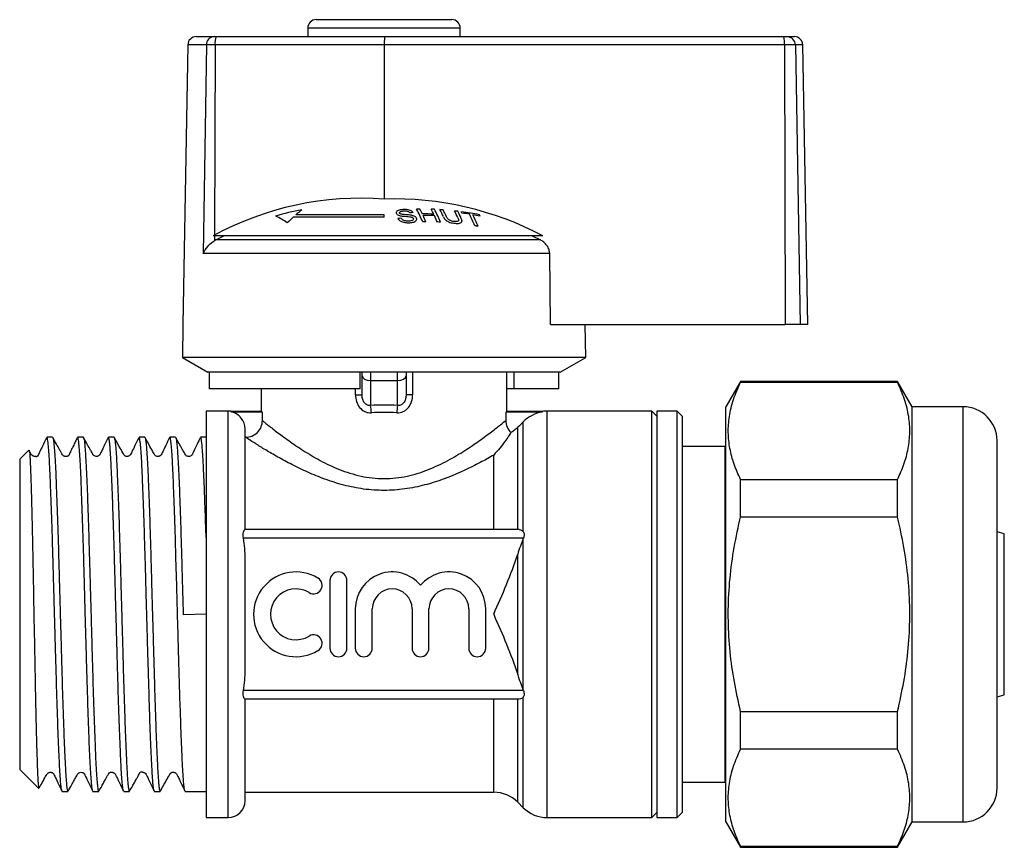
# Model space of a CAD drawing. Extents: x 146 to 262, y 86 to 269.
# Drawn here: x 146 to 262, y 171 to 269 of the extents above; entities that cross this region are included whole.
import ezdxf

# ---------------------------------------------------------------- set-up
doc = ezdxf.new("R2010")
doc.units = 0
doc.layers.get('0').update_dxf_attribs({"linetype": 'CONTINUOUS'})

msp = doc.modelspace()

# ---------------------------------------------------------------- linework, layer by layer
at = {"color": 7, "linetype": 'CONTINUOUS'}
for p, q in [((181.08, 268.6), (197.08, 268.6)), ((180.08, 267.6), (180.08, 266.6)), ((198.08, 266.6), (198.08, 267.6)), ((166.92, 266.6), (169.02, 266.6)), ((169.02, 266.6), (169.32, 266.6)), ((169.32, 266.6), (189.16, 266.6)), ((189.16, 266.6), (236.26, 266.6)), ((236.26, 266.6), (236.64, 266.6)), ((236.64, 266.6), (237.5, 266.6)), ((165.92, 265.61), (165.35, 232.6)), ((168.11, 265.61), (167.72, 240.98)), ((169.13, 265.61), (168.11, 265.61)), ((189.11, 265.61), (169.13, 265.61)), ((189.11, 265.61), (189.09, 247.42)), ((236.35, 265.61), (189.11, 265.61)), ((236.35, 265.61), (236.4, 232.6)), ((237.62, 265.61), (236.35, 265.61)), ((237.62, 265.61), (238.19, 232.6)), ((239.08, 232.6), (238.5, 265.61)), ((189.08, 245.29), (178.36, 245.29)), ((189.08, 245.56), (178.66, 245.56)), ((189.08, 245.29), (189.08, 245.56)), ((192.94, 245.06), (192.94, 245.06)), ((198.28, 244.83), (198.28, 244.84)), ((207.8, 243.09), (168.92, 243.09)), ((169.22, 242.6), (170.16, 243.09)), ((206.56, 243.09), (207.53, 242.6)), ((169.22, 242.6), (169.06, 242.5)), ((207.53, 242.6), (169.22, 242.6)), ((208.63, 240.98), (167.72, 240.98)), ((208.71, 232.6), (208.63, 240.98)), ((165.35, 232.6), (165.28, 228.73)), ((208.71, 232.6), (236.4, 232.6)), ((212.88, 228.73), (212.81, 232.6)), ((238.19, 232.6), (236.4, 232.6)), ((239.08, 232.6), (238.19, 232.6)), ((165.28, 228.73), (168.28, 227)), ((212.88, 228.73), (165.28, 228.73)), ((209.88, 227), (212.88, 228.73)), ((168.47, 227), (168.28, 227)), ((186.28, 227), (168.47, 227)), ((168.47, 225), (168.47, 227)), ((209.88, 227), (186.28, 227)), ((186.28, 225), (186.28, 227)), ((186.48, 226.57), (186.48, 227)), ((191.68, 227), (191.68, 226.57)), ((203.58, 222.35), (203.58, 227)), ((204.43, 225), (204.43, 227)), ((209.69, 225), (209.69, 227)), ((186.48, 224.31), (186.48, 226.57)), ((187.48, 226), (187.48, 223.06)), ((187.48, 226), (190.68, 226)), ((190.68, 223.06), (190.68, 226)), ((191.68, 226.57), (191.68, 224.31)), ((231.15, 225.9), (229.42, 222.9)), ((249.68, 225.9), (231.15, 225.9)), ((231.15, 225.77), (231.15, 225.9)), ((249.68, 225.77), (231.15, 225.77)), ((251.42, 222.9), (249.68, 225.9)), ((249.68, 225.77), (249.68, 225.9)), ((186.28, 225), (168.47, 225)), ((174.58, 225), (174.58, 222.35)), ((185.71, 224.31), (186.48, 224.31)), ((192.45, 224.31), (191.68, 224.31)), ((204.43, 225), (203.58, 225)), ((209.69, 225), (204.43, 225)), ((170.68, 222.4), (168.08, 222.4)), ((168.08, 222.4), (168.08, 174.4)), ((174.58, 222.35), (171.09, 222.35)), ((171.09, 222.27), (171.09, 222.35)), ((174.72, 222.27), (171.09, 222.27)), ((174.72, 221.28), (174.72, 222.27)), ((203.44, 222.27), (203.44, 221.28)), ((207.75, 222.27), (203.44, 222.27)), ((207.75, 222.35), (203.57, 222.35)), ((207.75, 222.35), (207.75, 222.27)), ((220.68, 222.4), (208.34, 222.4)), ((221.28, 221.8), (220.68, 222.4)), ((220.68, 198.4), (220.68, 222.4)), ((223.68, 222.4), (221.28, 222.4)), ((221.28, 222.4), (221.28, 198.4)), ((224.28, 221.8), (223.68, 222.4)), ((223.68, 198.4), (223.68, 222.4)), ((229.42, 173.9), (229.42, 222.9)), ((257.42, 222.9), (251.42, 222.9)), ((251.42, 173.9), (251.42, 222.9)), ((205.51, 208.17), (205.51, 221.14)), ((224.28, 221.8), (224.28, 198.4)), ((172.68, 208.4), (172.68, 220.3)), ((204.85, 208.4), (204.85, 220.48)), ((149.96, 219.3), (149.29, 219.3)), ((153.59, 219.3), (152.92, 219.3)), ((157.21, 219.3), (156.55, 219.3)), ((160.84, 219.3), (160.17, 219.3)), ((164.47, 219.3), (163.8, 219.3)), ((168.08, 219.3), (167.43, 219.3)), ((172.73, 219.3), (172.68, 219.3)), ((261.42, 177.9), (261.42, 218.9)), ((147.16, 217.78), (146.08, 216.7)), ((229.28, 218.2), (224.28, 218.2)), ((229.42, 218.33), (229.28, 218.2)), ((229.28, 218.2), (229.28, 198.4)), ((146.08, 216.7), (146.08, 180.1)), ((202.02, 208.4), (202.02, 217.2)), ((231.15, 209.85), (231.15, 214.32)), ((231.15, 214.32), (249.68, 214.32)), ((249.68, 209.85), (249.68, 214.32)), ((249.68, 209.85), (231.15, 209.85)), ((205.04, 208.4), (172.65, 208.4)), ((262.28, 207.9), (261.42, 208.13)), ((205.53, 207.4), (172.49, 207.4)), ((205.51, 189.44), (205.51, 207.35)), ((262.28, 188.9), (262.28, 207.9)), ((172.68, 191.84), (172.68, 204.95)), ((204.85, 191.28), (204.85, 205.51)), ((182.69, 202.4), (182.69, 194.4)), ((184.69, 194.4), (184.69, 202.4)), ((185.69, 199.05), (185.69, 194.4)), ((187.69, 194.4), (187.69, 199.05)), ((192.38, 199.05), (192.38, 194.4)), ((194.38, 194.4), (194.38, 199.05)), ((199.08, 199.05), (199.08, 194.4)), ((201.08, 194.4), (201.08, 199.05)), ((168.08, 198.43), (165.38, 198.35)), ((220.68, 174.4), (220.68, 198.4)), ((221.28, 198.4), (221.28, 174.4)), ((223.68, 174.4), (223.68, 198.4)), ((224.28, 198.4), (224.28, 175)), ((229.28, 198.4), (229.28, 178.6)), ((205.53, 189.4), (172.49, 189.4)), ((205.04, 188.4), (172.65, 188.4)), ((172.68, 176.4), (172.68, 188.4)), ((261.42, 188.66), (262.28, 188.9)), ((231.15, 182.47), (231.15, 186.94)), ((231.15, 186.94), (249.68, 186.94)), ((249.68, 182.47), (249.68, 186.94)), ((249.68, 182.47), (231.15, 182.47)), ((146.08, 180.1), (148.33, 177.85)), ((224.28, 178.6), (229.28, 178.6)), ((229.28, 178.6), (229.42, 178.46)), ((151.1, 177.5), (151.77, 177.5)), ((154.73, 177.5), (155.4, 177.5)), ((158.36, 177.5), (159.03, 177.5)), ((161.99, 177.5), (162.66, 177.5)), ((165.62, 177.5), (168.08, 177.5)), ((172.68, 177.4), (202.02, 177.4)), ((204.85, 176.22), (205.51, 175.57)), ((168.08, 174.4), (170.68, 174.4)), ((208.34, 174.4), (220.68, 174.4)), ((220.68, 174.4), (221.28, 175)), ((221.28, 174.4), (223.68, 174.4)), ((223.68, 174.4), (224.28, 175)), ((229.42, 173.9), (231.15, 170.9)), ((249.68, 170.9), (251.42, 173.9)), ((251.42, 173.9), (257.42, 173.9)), ((231.15, 170.9), (231.15, 171.02)), ((231.15, 171.02), (249.68, 171.02)), ((231.15, 170.9), (249.68, 170.9)), ((249.68, 170.9), (249.68, 171.02))]:
    msp.add_line(p, q, dxfattribs=at)
at = {"color": 8, "linetype": 'CONTINUOUS'}
for p, q in [((198.08, 267.6), (180.08, 267.6)), ((168.11, 265.61), (165.92, 265.61)), ((169.13, 265.61), (169.06, 243.16)), ((238.5, 265.61), (237.62, 265.61)), ((169.06, 243.09), (169.06, 242.5)), ((187.48, 227), (187.48, 226)), ((190.68, 226), (190.68, 227)), ((192.45, 227), (192.45, 224.31)), ((185.71, 224.31), (185.71, 225)), ((170.68, 198.4), (170.68, 222.4)), ((208.34, 198.4), (208.34, 222.4)), ((257.42, 173.9), (257.42, 222.9)), ((170.68, 174.4), (170.68, 198.4)), ((208.34, 174.4), (208.34, 198.4)), ((202.02, 177.4), (202.02, 188.4)), ((204.85, 176.22), (204.85, 188.4)), ((205.51, 175.57), (205.51, 188.62))]:
    msp.add_line(p, q, dxfattribs=at)
at = {"color": 7, "linetype": 'CONTINUOUS', "flags": 128}
msp.add_lwpolyline([(205.51, 221.14), (205.05, 220.67), (204.85, 220.48)], dxfattribs=at)
at = {"color": 7, "linetype": 'CONTINUOUS'}
for centre, radius, start, end in [((181.08, 267.6), 1, 90, 180), ((197.08, 267.6), 1, 0, 90), ((166.92, 265.6), 1, 90, 179), ((169.06, 265.64), 0.954, 92.9153, 181.7652), ((170.58, 265.85), 1.47, 149.2965, 189.171), ((233.38, 265.85), 2.97, 355.3478, 14.4511), ((236.63, 265.6), 0.991, 0.4796, 89.4937), ((237.5, 265.6), 1, 1, 90), ((186.34, 211.07), 36.45, 85.6715, 118.5409), ((190.33, 210.14), 37.29, 62.0612, 91.9038), ((186.18, 210.75), 36.05, 100.9173, 105.9343), ((172.05, 236.6), 9.78, 55.0353, 64.3071), ((195.27, 226.73), 25.1, 132.3413, 134.5811), ((194.07, 228.07), 23.3, 129.1523, 131.3833), ((193.79, 212.15), 33.69, 92.1464, 92.8053), ((193.59, 211.98), 34.26, 90.4724, 91.1199), ((173, 235.75), 22.51, 23.4859, 27.7562), ((175.34, 236.74), 20.32, 26.0119, 27.8639), ((193.89, 212.03), 33.63, 88.2008, 90.4796), ((193.97, 212), 33.48, 88.1925, 90.4816), ((171.52, 234.9), 24.56, 23.5799, 25.5118), ((176.67, 236.72), 20.33, 26.0023, 27.8538), ((193.58, 211.92), 34.32, 87.5818, 88.2284), ((172.84, 234.88), 24.58, 23.5706, 25.502), ((175.1, 235.72), 22.52, 23.471, 27.7407), ((177.14, 236.41), 20.95, 25.2468, 27.8028), ((193.59, 212.1), 34.14, 85.8667, 86.5178), ((177.52, 236.39), 20.94, 25.2596, 27.7869), ((178.79, 236.26), 21.01, 25.1809, 27.7072), ((193.6, 212.14), 34.1, 82.9638, 83.6187), ((179.13, 236.2), 21.06, 25.1233, 27.6766), ((181.03, 236.92), 19.38, 27.1465, 27.6837), ((193.58, 211.97), 34.27, 78.6115, 82.2519), ((193.66, 211.98), 34.1, 80.7235, 82.2182), ((178.45, 235.1), 23.24, 23.2376, 26.9667), ((193.65, 211.92), 34.16, 78.5621, 80.0636), ((178.79, 235.03), 23.28, 23.1964, 26.9244), ((182.87, 236.49), 19.7, 26.9134, 27.4464), ((194.06, 212), 33.28, 95.0939, 95.7633), ((194.31, 211.94), 32.78, 90.4926, 91.1692), ((194.31, 211.92), 32.81, 87.4766, 88.1531), ((194.31, 211.9), 32.83, 79.6771, 80.3631), ((170.68, 220.4), 2, 78.1761, 90), ((181.81, 221.95), 5.78, 2.4706, 11.124), ((196.35, 221.95), 5.78, 168.876, 177.5294), ((208.34, 218.4), 4, 90, 98.3533), ((257.42, 218.9), 4, 0, 90), ((178.68, 198.4), 5, 58.6208, 301.3792), ((183.69, 202.4), 1, 0, 180), ((190.04, 199.05), 4.35, 39.6461, 180), ((196.73, 199.05), 4.35, 0, 140.3539), ((180.77, 201.81), 1, 238.6208, 58.6208), ((178.68, 198.4), 3, 58.6208, 301.3792), ((190.04, 199.05), 2.35, 0, 180), ((196.73, 199.05), 2.35, 0, 180), ((180.77, 194.98), 1, 301.3792, 121.3792), ((183.69, 194.4), 1, 180, 0), ((186.69, 194.4), 1, 180, 0), ((193.38, 194.4), 1, 180, 0), ((200.08, 194.4), 1, 180, 0), ((257.42, 177.9), 4, 270, 0), ((202.02, 173.4), 4, 45, 90), ((170.68, 176.4), 2, 270, 0), ((208.34, 178.4), 4, 225, 270)]:
    msp.add_arc(centre, radius, start, end, dxfattribs=at)
for centre, major_axis, ratio, start_param, end_param in [((189.16, 265.6), (0, 1), 0.052274, 0, 1.553343), ((187.48, 226.57), (1, 0), 0.57735, 3.141593, 4.712389), ((190.68, 226.57), (1, 0), 0.57735, 4.712389, 6.283185), ((189.08, 214.16), (15.5, 0), 0.57735, 1.467386, 1.674206), ((189.08, 213.29), (14.5, 0), 0.617168, 1.467386, 1.674206)]:
    msp.add_ellipse(centre, major_axis=major_axis, ratio=ratio, start_param=start_param, end_param=end_param, dxfattribs=at)
for points, knots in [([(191.29, 246.18), (191.15, 246.16), (190.91, 246.14), (190.66, 246.04), (190.54, 245.93), (190.5, 245.82), (190.53, 245.75), (190.54, 245.72)], [0, 0, 0, 0, 0.309081, 0.501331, 0.694846, 0.873524, 1, 1, 1, 1]), ([(190.54, 245.72), (190.57, 245.68), (190.62, 245.6), (190.79, 245.51), (190.96, 245.46), (191.07, 245.44), (191.1, 245.43)], [0, 0, 0, 0, 0.325754, 0.596933, 0.867487, 1, 1, 1, 1]), ([(190.92, 245.77), (190.91, 245.79), (190.9, 245.85), (190.96, 245.92), (191.08, 245.98), (191.23, 246.01), (191.35, 246.02), (191.39, 246.02)], [0, 0, 0, 0, 0.2064682, 0.4010293, 0.5901696, 0.8386522, 1, 1, 1, 1]), ([(191.08, 245.64), (191.05, 245.66), (190.97, 245.69), (190.94, 245.74), (190.92, 245.76), (190.92, 245.77)], [0, 0, 0, 0, 0.459814, 0.917587, 1, 1, 1, 1]), ([(192.26, 245.52), (192.16, 245.53), (191.96, 245.56), (191.63, 245.58), (191.33, 245.59), (191.14, 245.63), (191.08, 245.64)], [0, 0, 0, 0, 0.250242, 0.499921, 0.842182, 1, 1, 1, 1]), ([(191.1, 245.43), (191.19, 245.42), (191.4, 245.39), (191.75, 245.37), (192.01, 245.35), (192.14, 245.33)], [0, 0, 0, 0, 0.250083, 0.625165, 1, 1, 1, 1]), ([(192.53, 245.82), (192.48, 245.87), (192.4, 245.97), (192.18, 246.09), (191.9, 246.16), (191.59, 246.19), (191.38, 246.18), (191.29, 246.18)], [0, 0, 0, 0, 0.241924, 0.419343, 0.597686, 0.825091, 1, 1, 1, 1]), ([(191.39, 246.02), (191.5, 246.03), (191.66, 246.03), (191.87, 245.99), (192.01, 245.93), (192.09, 245.86), (192.13, 245.82), (192.14, 245.8)], [0, 0, 0, 0, 0.337906, 0.502185, 0.66664, 0.895565, 1, 1, 1, 1]), ([(192.14, 245.33), (192.2, 245.32), (192.32, 245.3), (192.44, 245.24), (192.5, 245.19), (192.52, 245.15), (192.53, 245.14)], [0, 0, 0, 0, 0.363192, 0.603895, 0.843849, 1, 1, 1, 1]), ([(192.91, 245.16), (192.88, 245.21), (192.82, 245.3), (192.64, 245.41), (192.44, 245.48), (192.31, 245.51), (192.26, 245.52)], [0, 0, 0, 0, 0.313222, 0.574134, 0.834674, 1, 1, 1, 1]), ([(196.08, 245.34), (196.11, 245.27), (196.18, 245.14), (196.33, 244.96), (196.56, 244.79), (196.84, 244.67), (197.15, 244.59), (197.35, 244.57), (197.46, 244.56)], [0, 0, 0, 0, 0.196578, 0.391695, 0.546799, 0.702728, 0.8437, 1, 1, 1, 1]), ([(197.34, 244.77), (197.25, 244.78), (197.1, 244.8), (196.9, 244.87), (196.74, 244.95), (196.57, 245.11), (196.51, 245.23), (196.46, 245.32)], [0, 0, 0, 0, 0.182711, 0.321477, 0.460389, 0.600541, 1, 1, 1, 1]), ([(197.8, 245.2), (197.83, 245.14), (197.88, 245.03), (197.89, 244.89), (197.82, 244.81), (197.71, 244.77), (197.54, 244.75), (197.41, 244.76), (197.34, 244.77)], [0, 0, 0, 0, 0.246488, 0.48967, 0.598167, 0.707237, 0.842578, 1, 1, 1, 1]), ([(190.72, 245.12), (190.77, 245.04), (190.85, 244.92), (191.1, 244.76), (191.38, 244.67), (191.73, 244.62), (191.98, 244.63), (192.13, 244.63)], [0, 0, 0, 0, 0.240376, 0.432554, 0.595608, 0.758306, 1, 1, 1, 1]), ([(192.03, 244.82), (191.93, 244.82), (191.76, 244.82), (191.51, 244.86), (191.33, 244.93), (191.2, 245.03), (191.14, 245.11), (191.11, 245.15)], [0, 0, 0, 0, 0.239118, 0.434709, 0.599182, 0.763407, 1, 1, 1, 1]), ([(192.53, 245.14), (192.54, 245.1), (192.55, 245.03), (192.48, 244.94), (192.34, 244.87), (192.18, 244.83), (192.07, 244.82), (192.03, 244.82)], [0, 0, 0, 0, 0.217336, 0.434961, 0.626634, 0.878957, 1, 1, 1, 1]), ([(192.13, 244.63), (192.29, 244.65), (192.55, 244.68), (192.81, 244.81), (192.93, 244.95), (192.95, 245.08), (192.92, 245.15), (192.91, 245.16)], [0, 0, 0, 0, 0.314233, 0.520661, 0.727662, 0.929721, 1, 1, 1, 1]), ([(197.46, 244.56), (197.61, 244.55), (197.84, 244.53), (198.1, 244.59), (198.24, 244.68), (198.31, 244.86), (198.24, 245.03), (198.19, 245.14)], [0, 0, 0, 0, 0.221091, 0.362641, 0.503885, 0.647983, 1, 1, 1, 1]), ([(167.72, 240.98), (167.72, 240.99), (167.85, 241.27), (168.18, 241.77), (168.71, 242.27), (169.01, 242.46), (169.06, 242.5)], [0, 0, 0, 0, 0.0055163, 0.5291831, 0.9165501, 1, 1, 1, 1]), ([(208.63, 240.98), (208.61, 241.13), (208.58, 241.47), (208.33, 241.94), (207.96, 242.34), (207.66, 242.52), (207.53, 242.6)], [0, 0, 0, 0, 0.218411, 0.487092, 0.769677, 1, 1, 1, 1]), ([(231.15, 214.32), (230.88, 214.92), (230.35, 216.12), (229.85, 217.97), (229.65, 219.85), (229.79, 221.79), (230.26, 223.77), (230.85, 225.11), (231.15, 225.77)], [0, 0, 0, 0, 0.159663, 0.319284, 0.482815, 0.646341, 0.822579, 1, 1, 1, 1]), ([(249.68, 214.32), (249.95, 214.92), (250.49, 216.12), (250.98, 217.97), (251.18, 219.85), (251.04, 221.79), (250.57, 223.77), (249.98, 225.11), (249.68, 225.77)], [0, 0, 0, 0, 0.159663, 0.319284, 0.482815, 0.646341, 0.822579, 1, 1, 1, 1]), ([(185.71, 224.31), (185.71, 224.04), (185.75, 223.78), (185.91, 223.27), (186.03, 223.03), (186.36, 222.62), (186.57, 222.45), (186.93, 222.28), (187.06, 222.24), (187.32, 222.19), (187.45, 222.19), (187.58, 222.19)], [0, 0, 0, 0, 0.25, 0.25, 0.5, 0.5, 0.75, 0.75, 0.875, 0.875, 1, 1, 1, 1]), ([(187.48, 223.06), (187.33, 223.04), (187.17, 223.07), (186.9, 223.21), (186.79, 223.33), (186.62, 223.58), (186.56, 223.72), (186.49, 224.02), (186.48, 224.16), (186.48, 224.31)], [0, 0, 0, 0, 0.25, 0.25, 0.5, 0.5, 0.75, 0.75, 1, 1, 1, 1]), ([(190.58, 222.19), (190.84, 222.18), (191.11, 222.23), (191.47, 222.39), (191.58, 222.47), (191.79, 222.63), (191.88, 222.72), (192.13, 223.03), (192.25, 223.27), (192.41, 223.78), (192.45, 224.04), (192.45, 224.31)], [0, 0, 0, 0, 0.25, 0.25, 0.375, 0.375, 0.5, 0.5, 0.75, 0.75, 1, 1, 1, 1]), ([(191.68, 224.31), (191.68, 224.16), (191.66, 224.02), (191.59, 223.73), (191.54, 223.59), (191.37, 223.33), (191.26, 223.21), (190.99, 223.07), (190.83, 223.04), (190.68, 223.06)], [0, 0, 0, 0, 0.25, 0.25, 0.5, 0.5, 0.75, 0.75, 1, 1, 1, 1]), ([(172.68, 220.3), (172.68, 220.76), (172.52, 221.21), (171.94, 221.93), (171.54, 222.17), (171.09, 222.27)], [0, 0, 0, 0, 0.5, 0.5, 1, 1, 1, 1]), ([(174.72, 222.27), (174.67, 222.3), (174.64, 222.32), (174.59, 222.35), (174.58, 222.35), (174.58, 222.35)], [0, 0, 0, 0, 0.5, 0.5, 1, 1, 1, 1]), ([(203.57, 222.35), (203.57, 222.35), (203.57, 222.35), (203.49, 222.3), (203.44, 222.27)], [0, 0, 0, 0, 0.378187, 1, 1, 1, 1]), ([(207.75, 222.27), (207.33, 222.21), (206.92, 222.08), (206.16, 221.69), (205.81, 221.44), (205.51, 221.14)], [0, 0, 0, 0, 0.5, 0.5, 1, 1, 1, 1]), ([(172.73, 219.3), (172.99, 219.3), (173.25, 219.35), (173.73, 219.55), (173.95, 219.69), (174.32, 220.06), (174.47, 220.28), (174.67, 220.76), (174.72, 221.02), (174.72, 221.28)], [0, 0, 0, 0, 0.25, 0.25, 0.5, 0.5, 0.75, 0.75, 1, 1, 1, 1]), ([(174.72, 221.28), (174.78, 221.23), (174.87, 221.16), (175.08, 220.99), (175.2, 220.89), (175.63, 220.55), (175.98, 220.28), (176.61, 219.8), (176.83, 219.63), (177.31, 219.28), (177.56, 219.09), (178.35, 218.53), (178.92, 218.14), (180.17, 217.35), (180.84, 216.94), (182.26, 216.18), (183.01, 215.82), (184.61, 215.18), (185.48, 214.91), (186.8, 214.62), (187.24, 214.55), (188.15, 214.45), (188.62, 214.42), (190, 214.42), (190.9, 214.52), (192.68, 214.9), (193.52, 215.18), (195.12, 215.81), (195.89, 216.18), (197.31, 216.94), (197.98, 217.34), (199.22, 218.13), (199.81, 218.53), (200.86, 219.28), (201.34, 219.64), (201.97, 220.11), (202.16, 220.27), (202.52, 220.54), (202.68, 220.67), (203.1, 221.01), (203.31, 221.18), (203.44, 221.28)], [0, 0, 0, 0, 0.03125, 0.03125, 0.0625, 0.0625, 0.125, 0.125, 0.15625, 0.15625, 0.1875, 0.1875, 0.25, 0.25, 0.3125, 0.3125, 0.375, 0.375, 0.4375, 0.4375, 0.46875, 0.46875, 0.5, 0.5, 0.5625, 0.5625, 0.625, 0.625, 0.6875, 0.6875, 0.75, 0.75, 0.8125, 0.8125, 0.875, 0.875, 0.90625, 0.90625, 0.9375, 0.9375, 1, 1, 1, 1]), ([(203.44, 221.28), (203.44, 221.01), (203.49, 220.75), (203.7, 220.26), (203.85, 220.04), (204.05, 219.85)], [0, 0, 0, 0, 0.5, 0.5, 1, 1, 1, 1]), ([(204.05, 219.85), (203.99, 219.75), (203.89, 219.61), (203.65, 219.25), (203.5, 219.03), (203.15, 218.56), (202.96, 218.3), (202.52, 217.76), (202.28, 217.48), (202.02, 217.2)], [0, 0, 0, 0, 0.25, 0.25, 0.5, 0.5, 0.75, 0.75, 1, 1, 1, 1]), ([(204.85, 220.48), (204.73, 220.36), (204.6, 220.24), (204.33, 220.03), (204.19, 219.94), (204.05, 219.85)], [0, 0, 0, 0, 0.5, 0.5, 1, 1, 1, 1]), ([(149.25, 219.25), (149.09, 218.92), (148.81, 218.34), (148.48, 217.66), (148.33, 217.35), (148.25, 217.18), (148.25, 217.17), (148.18, 217.07), (148.17, 217.06), (148.16, 217.05), (148.16, 217.05), (148.15, 217.05), (148.14, 217.04), (148.13, 217.03), (148.07, 216.99), (148.01, 217.02), (147.91, 217.02), (147.79, 217.04), (147.72, 217.06), (147.69, 217.08), (147.65, 217.09), (147.57, 217.14), (147.38, 217.35), (147.27, 217.59), (147.19, 217.78)], [0, 0, 0, 0, 0.1754101, 0.3058772, 0.352972, 0.3744491, 0.457816, 0.4648573, 0.4673635, 0.4684396, 0.4694459, 0.4704322, 0.4714506, 0.4737532, 0.4802062, 0.5390247, 0.7197564, 0.8260491, 0.8504432, 0.8537401, 0.8580956, 0.8739439, 0.8979233, 1, 1, 1, 1]), ([(151.07, 177.54), (151.06, 177.56), (151.04, 177.62), (150.99, 177.88), (150.94, 178.29), (150.89, 178.85), (150.84, 179.55), (150.79, 180.39), (150.75, 181.35), (150.7, 182.43), (150.65, 183.62), (150.6, 184.93), (150.55, 186.34), (150.5, 187.81), (150.45, 189.36), (150.41, 191), (150.36, 192.68), (150.31, 194.39), (150.26, 196.12), (150.21, 197.89), (150.16, 199.67), (150.11, 201.41), (150.06, 203.14), (150.02, 204.85), (149.97, 206.51), (149.92, 208.1), (149.87, 209.62), (149.82, 211.08), (149.77, 212.44), (149.72, 213.69), (149.67, 214.84), (149.63, 215.87), (149.58, 216.78), (149.53, 217.56), (149.48, 218.19), (149.43, 218.7), (149.38, 219.05), (149.33, 219.26), (149.3, 219.28), (149.29, 219.29)], [0, 0, 0, 0, 0.018577, 0.046294, 0.074012, 0.100947, 0.127881, 0.155599, 0.183316, 0.21025, 0.237185, 0.264903, 0.29262, 0.319554, 0.346489, 0.374206, 0.401923, 0.428858, 0.455793, 0.48351, 0.511227, 0.538162, 0.565097, 0.592815, 0.620532, 0.647467, 0.674401, 0.702119, 0.729836, 0.756771, 0.783706, 0.811424, 0.839142, 0.866076, 0.893011, 0.920728, 0.948445, 0.975381, 1, 1, 1, 1]), ([(152.88, 219.25), (152.8, 219.09), (152.64, 218.75), (152.41, 218.29), (152.21, 217.88), (152.07, 217.57), (151.95, 217.32), (151.93, 217.26), (151.9, 217.21), (151.87, 217.16), (151.84, 217.13), (151.83, 217.12), (151.81, 217.1), (151.8, 217.1), (151.79, 217.09), (151.78, 217.08), (151.77, 217.08), (151.75, 217.07), (151.69, 217.05), (151.64, 217.04), (151.54, 217.03), (151.47, 217.03), (151.41, 217.04), (151.39, 217.05), (151.36, 217.06), (151.35, 217.06), (151.34, 217.07), (151.33, 217.07), (151.32, 217.08), (151.28, 217.09), (151.2, 217.14), (151.08, 217.27), (150.96, 217.52), (150.73, 217.93), (150.4, 218.53), (150.13, 219), (149.98, 219.27)], [0, 0, 0, 0, 0.077936, 0.159418, 0.227257, 0.283517, 0.331755, 0.400137, 0.454328, 0.478477, 0.487094, 0.493563, 0.496093, 0.498248, 0.500159, 0.502008, 0.503995, 0.506283, 0.512139, 0.547228, 0.575725, 0.595363, 0.602123, 0.607205, 0.609345, 0.611396, 0.613525, 0.615887, 0.618613, 0.622684, 0.637048, 0.658588, 0.701253, 0.760325, 0.865192, 1, 1, 1, 1]), ([(149.98, 219.26), (149.99, 219.25), (150.01, 219.22), (150.05, 219.02), (150.1, 218.66), (150.15, 218.15), (150.2, 217.51), (150.25, 216.72), (150.3, 215.79), (150.35, 214.76), (150.39, 213.61), (150.44, 212.34), (150.49, 210.96), (150.54, 209.52), (150.59, 207.99), (150.64, 206.38), (150.69, 204.71), (150.73, 203.02), (150.78, 201.29), (150.83, 199.53), (150.88, 197.75), (150.93, 196), (150.98, 194.27), (151.03, 192.54), (151.08, 190.86), (151.12, 189.25), (151.17, 187.71), (151.22, 186.22), (151.27, 184.82), (151.32, 183.54), (151.37, 182.35), (151.42, 181.27), (151.47, 180.32), (151.51, 179.5), (151.56, 178.81), (151.61, 178.26), (151.66, 177.85), (151.71, 177.6), (151.75, 177.49), (151.77, 177.51), (151.77, 177.51)], [0, 0, 0, 0, 0.011522, 0.039164, 0.066807, 0.093668, 0.120529, 0.148171, 0.175813, 0.202675, 0.229536, 0.257178, 0.28482, 0.311682, 0.338543, 0.366185, 0.393827, 0.420688, 0.44755, 0.475191, 0.502833, 0.529695, 0.556556, 0.584198, 0.61184, 0.638701, 0.665562, 0.693204, 0.720846, 0.747708, 0.774569, 0.802212, 0.829854, 0.856715, 0.883577, 0.911218, 0.93886, 0.965722, 0.992584, 1, 1, 1, 1]), ([(154.7, 177.53), (154.69, 177.57), (154.65, 177.67), (154.6, 177.99), (154.56, 178.45), (154.51, 179.05), (154.46, 179.79), (154.41, 180.67), (154.36, 181.67), (154.31, 182.78), (154.26, 184.02), (154.21, 185.36), (154.16, 186.77), (154.12, 188.27), (154.07, 189.86), (154.02, 191.51), (153.97, 193.19), (153.92, 194.91), (153.87, 196.67), (153.82, 198.44), (153.77, 200.2), (153.73, 201.94), (153.68, 203.67), (153.63, 205.37), (153.58, 207), (153.53, 208.57), (153.48, 210.08), (153.43, 211.51), (153.38, 212.83), (153.34, 214.05), (153.29, 215.17), (153.24, 216.17), (153.19, 217.03), (153.14, 217.76), (153.09, 218.36), (153.04, 218.82), (152.99, 219.13), (152.95, 219.28), (152.93, 219.28), (152.92, 219.28)], [0, 0, 0, 0, 0.02697, 0.054697, 0.081641, 0.108585, 0.136311, 0.164038, 0.190982, 0.217927, 0.245654, 0.273381, 0.300325, 0.327269, 0.354996, 0.382722, 0.409666, 0.43661, 0.464337, 0.492064, 0.519008, 0.545952, 0.573679, 0.601405, 0.628349, 0.655293, 0.68302, 0.710747, 0.737691, 0.764635, 0.792362, 0.820089, 0.847033, 0.873977, 0.901703, 0.92943, 0.956374, 0.983319, 1, 1, 1, 1]), ([(156.51, 219.25), (156.41, 219.05), (156.21, 218.64), (155.95, 218.1), (155.74, 217.67), (155.61, 217.41), (155.53, 217.24), (155.48, 217.18), (155.37, 217.08), (155.19, 217.02), (154.99, 217.04), (154.85, 217.12), (154.78, 217.19), (154.72, 217.27), (154.62, 217.47), (154.4, 217.86), (154.05, 218.49), (153.77, 218.99), (153.61, 219.27)], [0, 0, 0, 0, 0.112264, 0.217438, 0.295338, 0.346584, 0.362963, 0.395545, 0.438932, 0.483824, 0.542559, 0.583398, 0.607247, 0.623768, 0.644281, 0.724182, 0.842522, 1, 1, 1, 1]), ([(153.61, 219.27), (153.63, 219.23), (153.66, 219.15), (153.71, 218.85), (153.76, 218.41), (153.81, 217.82), (153.85, 217.1), (153.9, 216.25), (153.95, 215.26), (154, 214.15), (154.05, 212.94), (154.1, 211.63), (154.15, 210.21), (154.2, 208.7), (154.24, 207.14), (154.29, 205.51), (154.34, 203.82), (154.39, 202.09), (154.44, 200.35), (154.49, 198.6), (154.54, 196.82), (154.59, 195.06), (154.63, 193.34), (154.68, 191.66), (154.73, 190), (154.78, 188.41), (154.83, 186.9), (154.88, 185.48), (154.93, 184.13), (154.98, 182.88), (155.02, 181.76), (155.07, 180.75), (155.12, 179.87), (155.17, 179.11), (155.22, 178.5), (155.27, 178.02), (155.32, 177.69), (155.36, 177.52), (155.39, 177.51), (155.4, 177.51)], [0, 0, 0, 0, 0.025431, 0.05232, 0.079989, 0.107659, 0.134547, 0.161436, 0.189105, 0.216775, 0.243663, 0.270552, 0.298221, 0.325891, 0.352779, 0.379668, 0.407338, 0.435008, 0.461896, 0.488785, 0.516454, 0.544123, 0.571012, 0.597901, 0.625571, 0.653241, 0.680129, 0.707018, 0.734687, 0.762356, 0.789245, 0.816134, 0.843804, 0.871474, 0.898362, 0.925251, 0.95292, 0.980589, 1, 1, 1, 1]), ([(158.33, 177.54), (158.32, 177.55), (158.3, 177.59), (158.26, 177.81), (158.21, 178.18), (158.16, 178.71), (158.11, 179.39), (158.06, 180.19), (158.01, 181.12), (157.97, 182.18), (157.92, 183.35), (157.87, 184.63), (157.82, 186), (157.77, 187.47), (157.72, 189.02), (157.67, 190.62), (157.62, 192.28), (157.58, 194), (157.53, 195.74), (157.48, 197.49), (157.43, 199.25), (157.38, 201.02), (157.33, 202.77), (157.28, 204.47), (157.24, 206.13), (157.19, 207.74), (157.14, 209.3), (157.09, 210.75), (157.04, 212.13), (156.99, 213.42), (156.94, 214.6), (156.89, 215.65), (156.85, 216.58), (156.8, 217.39), (156.75, 218.07), (156.7, 218.59), (156.65, 218.99), (156.6, 219.22), (156.57, 219.31), (156.55, 219.29), (156.55, 219.29)], [0, 0, 0, 0, 0.014066, 0.040976, 0.067885, 0.095577, 0.123269, 0.150179, 0.17709, 0.204782, 0.232474, 0.259384, 0.286294, 0.313986, 0.341677, 0.368588, 0.395498, 0.423191, 0.450883, 0.477793, 0.504703, 0.532394, 0.560086, 0.586996, 0.613907, 0.641599, 0.669292, 0.696201, 0.723111, 0.750803, 0.778495, 0.805405, 0.832315, 0.860007, 0.887699, 0.914609, 0.941519, 0.969211, 0.996903, 1, 1, 1, 1]), ([(160.14, 219.25), (159.99, 218.94), (159.71, 218.38), (159.39, 217.73), (159.22, 217.35), (159.1, 217.16), (158.99, 217.09), (158.89, 217.05), (158.8, 217.03), (158.7, 217.04), (158.6, 217.06), (158.49, 217.11), (158.35, 217.24), (158.17, 217.63), (157.77, 218.31), (157.43, 218.92), (157.24, 219.27)], [0, 0, 0, 0, 0.173671, 0.314318, 0.36571, 0.408247, 0.444346, 0.475742, 0.502976, 0.518818, 0.538561, 0.561785, 0.587314, 0.642661, 0.793165, 1, 1, 1, 1]), ([(157.24, 219.25), (157.25, 219.24), (157.27, 219.21), (157.31, 219), (157.36, 218.64), (157.41, 218.12), (157.46, 217.46), (157.51, 216.66), (157.56, 215.74), (157.6, 214.69), (157.65, 213.52), (157.7, 212.24), (157.75, 210.88), (157.8, 209.43), (157.85, 207.88), (157.9, 206.27), (157.95, 204.61), (157.99, 202.92), (158.04, 201.17), (158.09, 199.4), (158.14, 197.65), (158.19, 195.9), (158.24, 194.15), (158.29, 192.43), (158.33, 190.77), (158.38, 189.16), (158.43, 187.6), (158.48, 186.12), (158.53, 184.75), (158.58, 183.46), (158.63, 182.27), (158.68, 181.2), (158.72, 180.26), (158.77, 179.45), (158.82, 178.77), (158.87, 178.22), (158.92, 177.83), (158.97, 177.59), (159, 177.48), (159.02, 177.5), (159.03, 177.51)], [0, 0, 0, 0, 0.012702, 0.040371, 0.067258, 0.094146, 0.121814, 0.149483, 0.17637, 0.203258, 0.230928, 0.258597, 0.285484, 0.312371, 0.34004, 0.367708, 0.394596, 0.421484, 0.449153, 0.476822, 0.503709, 0.530597, 0.558265, 0.585934, 0.612821, 0.639709, 0.667377, 0.695046, 0.721934, 0.748821, 0.776489, 0.804158, 0.831045, 0.857933, 0.885601, 0.91327, 0.940157, 0.967045, 0.994713, 1, 1, 1, 1]), ([(161.96, 177.53), (161.94, 177.57), (161.91, 177.65), (161.86, 177.96), (161.81, 178.42), (161.76, 179.01), (161.72, 179.74), (161.67, 180.61), (161.62, 181.61), (161.57, 182.71), (161.52, 183.93), (161.47, 185.26), (161.42, 186.69), (161.37, 188.18), (161.33, 189.75), (161.28, 191.4), (161.23, 193.09), (161.18, 194.81), (161.13, 196.55), (161.08, 198.32), (161.03, 200.09), (160.98, 201.83), (160.94, 203.55), (160.89, 205.25), (160.84, 206.9), (160.79, 208.48), (160.74, 209.98), (160.69, 211.41), (160.64, 212.75), (160.59, 213.98), (160.55, 215.1), (160.5, 216.1), (160.45, 216.98), (160.4, 217.72), (160.35, 218.33), (160.3, 218.8), (160.25, 219.11), (160.21, 219.28), (160.18, 219.28), (160.17, 219.28)], [0, 0, 0, 0, 0.025765, 0.053466, 0.081166, 0.108084, 0.135002, 0.162702, 0.190402, 0.21732, 0.244238, 0.271938, 0.299639, 0.326557, 0.353475, 0.381175, 0.408875, 0.435793, 0.462711, 0.490411, 0.518111, 0.54503, 0.571948, 0.599649, 0.627349, 0.654267, 0.681185, 0.708885, 0.736585, 0.763504, 0.790423, 0.818123, 0.845824, 0.872742, 0.89966, 0.92736, 0.95506, 0.981979, 1, 1, 1, 1]), ([(163.77, 219.26), (163.62, 218.94), (163.34, 218.38), (163.02, 217.73), (162.85, 217.35), (162.73, 217.16), (162.62, 217.09), (162.52, 217.05), (162.43, 217.03), (162.33, 217.04), (162.23, 217.06), (162.12, 217.11), (161.97, 217.24), (161.79, 217.63), (161.39, 218.31), (161.06, 218.92), (160.87, 219.27)], [0, 0, 0, 0, 0.174516, 0.31497, 0.366135, 0.408291, 0.443832, 0.474901, 0.502138, 0.518033, 0.537827, 0.561101, 0.586683, 0.642152, 0.792904, 1, 1, 1, 1]), ([(160.87, 219.27), (160.88, 219.23), (160.92, 219.14), (160.97, 218.83), (161.02, 218.38), (161.06, 217.78), (161.11, 217.05), (161.16, 216.19), (161.21, 215.19), (161.26, 214.08), (161.31, 212.86), (161.36, 211.53), (161.41, 210.11), (161.45, 208.61), (161.5, 207.04), (161.55, 205.4), (161.61, 203.39), (161.67, 201), (161.74, 198.59), (161.8, 196.51), (161.85, 194.77), (161.9, 193.03), (161.95, 191.34), (161.99, 189.71), (162.04, 188.15), (162.09, 186.64), (162.14, 185.22), (162.19, 183.9), (162.24, 182.68), (162.29, 181.57), (162.34, 180.58), (162.38, 179.72), (162.43, 178.99), (162.48, 178.4), (162.53, 177.95), (162.58, 177.65), (162.62, 177.5), (162.65, 177.51), (162.66, 177.51)], [0, 0, 0, 0, 0.026628, 0.054304, 0.081979, 0.108873, 0.135766, 0.163441, 0.191116, 0.21801, 0.244904, 0.272579, 0.300254, 0.327148, 0.354041, 0.381716, 0.409391, 0.451512, 0.494368, 0.521262, 0.548156, 0.575831, 0.603506, 0.6304, 0.657294, 0.684969, 0.712644, 0.739538, 0.766432, 0.794107, 0.821782, 0.848676, 0.875569, 0.903244, 0.930919, 0.957814, 0.984708, 1, 1, 1, 1]), ([(165.58, 177.54), (165.58, 177.54), (165.56, 177.55), (165.53, 177.73), (165.48, 178.06), (165.43, 178.55), (165.38, 179.18), (165.33, 179.95), (165.28, 180.85), (165.24, 181.87), (165.19, 183.01), (165.14, 184.26), (165.09, 185.65), (165.04, 187.14), (164.98, 188.76), (164.93, 190.48), (164.87, 192.63), (164.8, 195.25), (164.71, 198.31), (164.63, 201.38), (164.55, 203.95), (164.49, 206.03), (164.45, 207.64), (164.4, 209.19), (164.35, 210.67), (164.3, 212.05), (164.25, 213.33), (164.2, 214.52), (164.15, 215.59), (164.11, 216.53), (164.06, 217.34), (164.01, 218.03), (163.96, 218.57), (163.91, 218.96), (163.86, 219.21), (163.82, 219.31), (163.81, 219.29), (163.8, 219.28)], [0, 0, 0, 0, 0.004043, 0.031785, 0.059526, 0.086484, 0.113441, 0.141182, 0.168923, 0.195881, 0.222839, 0.25058, 0.278321, 0.306968, 0.335614, 0.365207, 0.3948, 0.441814, 0.489853, 0.536867, 0.584907, 0.611865, 0.638822, 0.666563, 0.694304, 0.721262, 0.74822, 0.77596, 0.803701, 0.830659, 0.857617, 0.885357, 0.913098, 0.940056, 0.967014, 0.994755, 1, 1, 1, 1]), ([(167.39, 219.25), (167.27, 219), (167.04, 218.53), (166.74, 217.91), (166.55, 217.51), (166.46, 217.32), (166.4, 217.22), (166.34, 217.15), (166.21, 217.06), (166, 217.02), (165.8, 217.07), (165.7, 217.15), (165.65, 217.21), (165.63, 217.23), (165.61, 217.27), (165.55, 217.38), (165.41, 217.63), (165.18, 218.04), (164.87, 218.61), (164.63, 219.03), (164.5, 219.27)], [0, 0, 0, 0, 0.136158, 0.254421, 0.334529, 0.355293, 0.371958, 0.397214, 0.441405, 0.507899, 0.556713, 0.59665, 0.613336, 0.617407, 0.622661, 0.637387, 0.686519, 0.763151, 0.867606, 1, 1, 1, 1]), ([(164.5, 219.25), (164.51, 219.24), (164.53, 219.19), (164.58, 218.95), (164.63, 218.55), (164.68, 218), (164.72, 217.32), (164.77, 216.51), (164.82, 215.56), (164.87, 214.48), (164.92, 213.3), (164.97, 212.02), (165.02, 210.62), (165.07, 209.14), (165.11, 207.6), (165.16, 205.99), (165.21, 204.31), (165.26, 202.47), (165.32, 200.48), (165.36, 199.06), (165.38, 198.35), (165.38, 198.35)], [0, 0, 0, 0, 0.035408, 0.089974, 0.146126, 0.202277, 0.256844, 0.31141, 0.367562, 0.423714, 0.47828, 0.532846, 0.588998, 0.645149, 0.699716, 0.754283, 0.810436, 0.866588, 0.932816, 0.99973, 1, 1, 1, 1]), ([(168.08, 207.46), (168.05, 208.39), (167.99, 210.23), (167.92, 212.28), (167.86, 213.77), (167.81, 214.84), (167.77, 215.84), (167.72, 216.74), (167.67, 217.53), (167.62, 218.18), (167.57, 218.68), (167.52, 219.04), (167.48, 219.26), (167.45, 219.28), (167.43, 219.29)], [0, 0, 0, 0, 0.1335962, 0.2671924, 0.3356007, 0.4040089, 0.4781478, 0.5522867, 0.6285796, 0.7048724, 0.7790107, 0.8531489, 0.929441, 1, 1, 1, 1]), ([(202.02, 217.2), (201.52, 216.91), (200.98, 216.61), (199.83, 216.01), (199.23, 215.71), (197.33, 214.82), (195.92, 214.25), (193.69, 213.61), (192.92, 213.42), (191.32, 213.15), (190.52, 213.07), (188.9, 213.01), (188.07, 213.04), (186.46, 213.2), (185.67, 213.34), (184.12, 213.69), (183.36, 213.92), (181.92, 214.41), (181.23, 214.68), (179.91, 215.24), (179.27, 215.54), (178.05, 216.15), (177.48, 216.45), (176.41, 217.04), (175.91, 217.33), (174.99, 217.87), (174.57, 218.13), (173.85, 218.58), (173.54, 218.78), (173.03, 219.1), (172.84, 219.22), (172.73, 219.3)], [0, 0, 0, 0, 0.0625, 0.0625, 0.125, 0.125, 0.25, 0.25, 0.3125, 0.3125, 0.375, 0.375, 0.4375, 0.4375, 0.5, 0.5, 0.5625, 0.5625, 0.625, 0.625, 0.6875, 0.6875, 0.75, 0.75, 0.8125, 0.8125, 0.875, 0.875, 0.9375, 0.9375, 1, 1, 1, 1]), ([(147.18, 217.77), (147.18, 217.77), (147.2, 217.78), (147.22, 217.64), (147.26, 217.37), (147.29, 216.95), (147.32, 216.41), (147.35, 215.73), (147.38, 214.93), (147.41, 214.01), (147.44, 212.99), (147.47, 211.85), (147.5, 210.61), (147.54, 209.29), (147.57, 207.89), (147.6, 206.41), (147.63, 204.86), (147.66, 203.28), (147.69, 201.67), (147.72, 200.01), (147.75, 198.33), (147.78, 196.66), (147.82, 195), (147.85, 193.33), (147.88, 191.71), (147.91, 190.14), (147.94, 188.62), (147.97, 187.16), (148, 185.77), (148.03, 184.47), (148.06, 183.26), (148.1, 182.15), (148.13, 181.15), (148.16, 180.28), (148.19, 179.54), (148.22, 178.91), (148.25, 178.42), (148.28, 178.08), (148.31, 177.88), (148.33, 177.86), (148.33, 177.86)], [0, 0, 0, 0, 0.011809, 0.038292, 0.064775, 0.090738, 0.1167, 0.143411, 0.170122, 0.19618, 0.222239, 0.249039, 0.27584, 0.302153, 0.328467, 0.355542, 0.382617, 0.408985, 0.435355, 0.462472, 0.489589, 0.516254, 0.542919, 0.570358, 0.597796, 0.624498, 0.651199, 0.678658, 0.706118, 0.733112, 0.760106, 0.787882, 0.815659, 0.84271, 0.869761, 0.897582, 0.925403, 0.952709, 0.980014, 1, 1, 1, 1]), ([(231.15, 186.94), (230.89, 188.1), (230.37, 190.43), (229.88, 193.99), (229.66, 197.59), (229.75, 201.26), (230.14, 204.93), (230.67, 207.8), (231.05, 209.43), (231.15, 209.85)], [0, 0, 0, 0, 0.154081, 0.30884, 0.465462, 0.622077, 0.782858, 0.94368, 1, 1, 1, 1]), ([(249.68, 186.94), (249.94, 188.1), (250.46, 190.43), (250.95, 193.99), (251.17, 197.59), (251.08, 201.26), (250.69, 204.93), (250.16, 207.8), (249.78, 209.43), (249.68, 209.85)], [0, 0, 0, 0, 0.154081, 0.30884, 0.465462, 0.622077, 0.782858, 0.94368, 1, 1, 1, 1]), ([(172.49, 207.4), (172.47, 207.53), (172.45, 207.66), (172.45, 207.9), (172.46, 208.02), (172.52, 208.29), (172.6, 208.4), (172.65, 208.4)], [0, 0, 0, 0, 0.25, 0.25, 0.5, 0.5, 1, 1, 1, 1]), ([(205.04, 208.4), (205.13, 208.4), (205.22, 208.38), (205.38, 208.31), (205.45, 208.25), (205.51, 208.17)], [0, 0, 0, 0, 0.5, 0.5, 1, 1, 1, 1]), ([(205.51, 208.17), (205.57, 208.08), (205.61, 207.97), (205.62, 207.69), (205.58, 207.54), (205.53, 207.4)], [0, 0, 0, 0, 0.5, 0.5, 1, 1, 1, 1]), ([(172.68, 204.95), (172.68, 205.36), (172.67, 205.77), (172.61, 206.59), (172.56, 206.99), (172.49, 207.4)], [0, 0, 0, 0, 0.5, 0.5, 1, 1, 1, 1]), ([(172.49, 189.4), (172.56, 189.8), (172.61, 190.2), (172.67, 191.02), (172.68, 191.43), (172.68, 191.84)], [0, 0, 0, 0, 0.5, 0.5, 1, 1, 1, 1]), ([(172.65, 188.4), (172.6, 188.4), (172.52, 188.5), (172.46, 188.78), (172.45, 188.89), (172.45, 189.13), (172.47, 189.26), (172.49, 189.4)], [0, 0, 0, 0, 0.5, 0.5, 0.75, 0.75, 1, 1, 1, 1]), ([(205.53, 189.4), (205.58, 189.25), (205.62, 189.1), (205.61, 188.83), (205.57, 188.71), (205.51, 188.62)], [0, 0, 0, 0, 0.5, 0.5, 1, 1, 1, 1]), ([(231.15, 171.02), (230.88, 171.62), (230.35, 172.82), (229.85, 174.67), (229.65, 176.55), (229.79, 178.49), (230.26, 180.47), (230.85, 181.8), (231.15, 182.47)], [0, 0, 0, 0, 0.1596631, 0.3192845, 0.4828146, 0.6463408, 0.8225794, 1, 1, 1, 1]), ([(249.68, 171.02), (249.95, 171.62), (250.49, 172.82), (250.98, 174.67), (251.18, 176.55), (251.04, 178.49), (250.57, 180.47), (249.98, 181.8), (249.68, 182.47)], [0, 0, 0, 0, 0.159663, 0.319285, 0.482815, 0.646341, 0.822579, 1, 1, 1, 1]), ([(148.36, 177.86), (148.48, 178.08), (148.74, 178.56), (149.06, 179.11), (149.25, 179.49), (149.39, 179.66), (149.52, 179.73), (149.63, 179.75), (149.71, 179.76), (149.81, 179.74), (149.9, 179.71), (150.01, 179.65), (150.13, 179.51), (150.29, 179.11), (150.63, 178.45), (150.91, 177.86), (151.07, 177.54)], [0, 0, 0, 0, 0.140122, 0.290339, 0.344655, 0.389471, 0.426245, 0.458894, 0.488558, 0.505838, 0.52714, 0.551988, 0.579129, 0.638651, 0.800954, 1, 1, 1, 1]), ([(151.8, 177.52), (151.93, 177.76), (152.17, 178.19), (152.48, 178.75), (152.71, 179.16), (152.85, 179.41), (152.91, 179.52), (152.96, 179.59), (153, 179.64), (153.12, 179.72), (153.3, 179.77), (153.51, 179.73), (153.64, 179.64), (153.7, 179.57), (153.76, 179.47), (153.85, 179.28), (154.04, 178.88), (154.36, 178.23), (154.61, 177.72), (154.75, 177.42)], [0, 0, 0, 0, 0.129586, 0.231769, 0.306658, 0.354548, 0.368799, 0.373835, 0.403787, 0.432612, 0.481058, 0.547014, 0.590425, 0.615156, 0.63147, 0.651797, 0.73022, 0.845995, 1, 1, 1, 1]), ([(155.43, 177.52), (155.54, 177.72), (155.74, 178.08), (156.01, 178.57), (156.23, 178.97), (156.4, 179.27), (156.53, 179.51), (156.56, 179.58), (156.59, 179.63), (156.63, 179.67), (156.66, 179.7), (156.68, 179.71), (156.7, 179.72), (156.71, 179.72), (156.72, 179.73), (156.73, 179.74), (156.75, 179.74), (156.76, 179.75), (156.82, 179.76), (156.88, 179.76), (156.97, 179.76), (157.05, 179.75), (157.09, 179.73), (157.12, 179.73), (157.13, 179.72), (157.15, 179.71), (157.16, 179.71), (157.17, 179.7), (157.18, 179.7), (157.19, 179.69), (157.22, 179.67), (157.34, 179.58), (157.47, 179.29), (157.7, 178.84), (157.99, 178.23), (158.21, 177.78), (158.32, 177.54)], [0, 0, 0, 0, 0.098832, 0.182303, 0.251462, 0.308109, 0.355495, 0.420426, 0.471532, 0.494469, 0.502746, 0.509062, 0.511586, 0.513778, 0.515754, 0.51767, 0.519696, 0.521977, 0.527666, 0.560741, 0.587275, 0.605338, 0.611543, 0.61409, 0.616377, 0.618533, 0.620709, 0.623054, 0.625688, 0.628717, 0.633049, 0.647795, 0.696652, 0.77379, 0.881412, 1, 1, 1, 1]), ([(159.05, 177.52), (159.16, 177.72), (159.36, 178.08), (159.64, 178.57), (159.87, 178.98), (160.04, 179.29), (160.15, 179.49), (160.22, 179.62), (160.25, 179.66), (160.28, 179.71), (160.32, 179.75), (160.33, 179.77), (160.34, 179.77), (160.35, 179.78), (160.35, 179.78), (160.36, 179.79), (160.37, 179.8), (160.4, 179.81), (160.44, 179.81), (160.49, 179.81), (160.55, 179.78), (160.63, 179.76), (160.7, 179.74), (160.75, 179.72), (160.79, 179.71), (160.82, 179.69), (160.83, 179.69), (160.86, 179.67), (160.97, 179.58), (161.1, 179.29), (161.32, 178.84), (161.64, 178.19), (161.87, 177.7), (162.01, 177.42)], [0, 0, 0, 0, 0.080643, 0.147993, 0.203011, 0.24737, 0.284205, 0.301498, 0.343612, 0.370425, 0.376422, 0.378549, 0.380245, 0.38101, 0.38177, 0.383434, 0.385509, 0.388134, 0.405083, 0.433133, 0.509434, 0.573663, 0.622749, 0.656877, 0.676288, 0.67895, 0.680439, 0.682347, 0.694268, 0.734256, 0.79763, 0.886169, 1, 1, 1, 1]), ([(162.68, 177.52), (162.88, 177.88), (163.21, 178.47), (163.58, 179.13), (163.76, 179.45), (163.81, 179.54), (163.83, 179.57), (163.85, 179.6), (163.87, 179.62), (163.9, 179.65), (163.92, 179.67), (163.94, 179.69), (163.98, 179.71), (164.03, 179.74), (164.1, 179.75), (164.17, 179.76), (164.27, 179.76), (164.36, 179.74), (164.42, 179.7), (164.45, 179.69), (164.48, 179.67), (164.6, 179.58), (164.73, 179.29), (164.95, 178.84), (165.24, 178.23), (165.46, 177.77), (165.58, 177.54)], [0, 0, 0, 0, 0.189314, 0.309945, 0.344993, 0.356636, 0.361235, 0.365029, 0.376325, 0.380852, 0.384996, 0.389143, 0.393673, 0.404927, 0.433009, 0.472561, 0.528139, 0.585273, 0.601854, 0.604838, 0.609079, 0.624347, 0.675914, 0.757808, 0.872268, 1, 1, 1, 1])]:
    msp.add_open_spline(points, degree=3, knots=knots, dxfattribs=at)
for points in [[(205.51, 207.35), (205.27, 206.74), (205.05, 206.13), (204.85, 205.51)], [(205.53, 207.4), (205.52, 207.39), (205.52, 207.37), (205.51, 207.36), (205.51, 207.35)], [(202.02, 198.4), (203.04, 200.73), (204.07, 203.07), (204.85, 205.51)], [(202.02, 198.4), (203.04, 196.06), (204.07, 193.72), (204.85, 191.28)], [(204.85, 191.28), (205.05, 190.66), (205.27, 190.05), (205.51, 189.44)], [(205.51, 189.44), (205.51, 189.44), (205.52, 189.42), (205.52, 189.4), (205.53, 189.4)], [(205.51, 188.62), (205.4, 188.46), (205.23, 188.4), (205.04, 188.4)]]:
    msp.add_open_spline(points, degree=3, dxfattribs=at)

doc.saveas('drawing.dxf')
